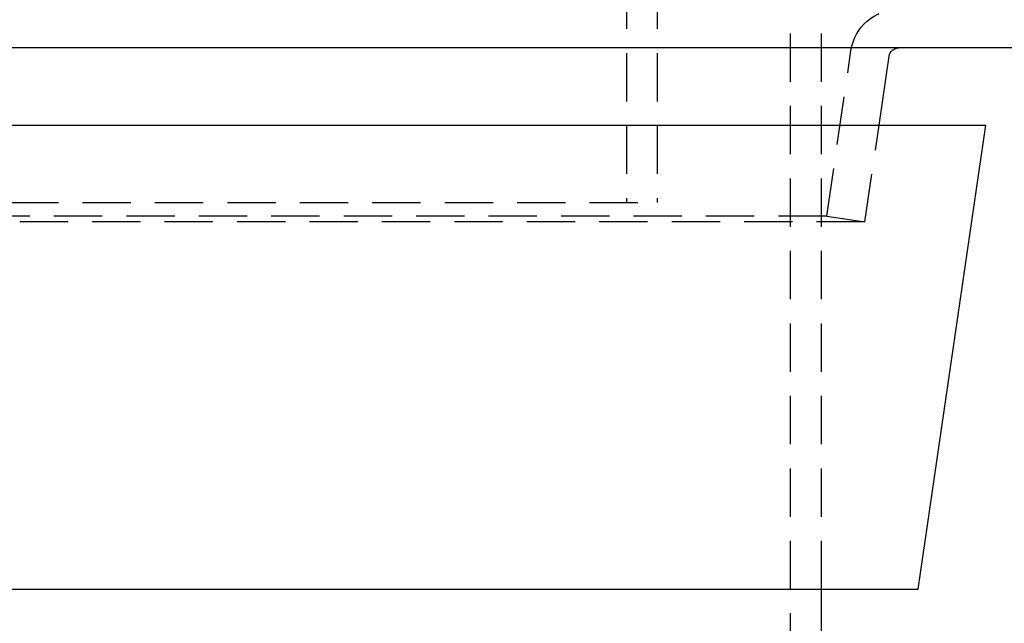
# Model space of a CAD drawing. Extents: x 665 to 848, y -731 to 276.
# Drawn here: x 751 to 802, y -216 to -184 of the extents above; entities that cross this region are included whole.
import ezdxf

# ---------------------------------------------------------------- set-up
doc = ezdxf.new("R2010")
doc.units = 0
doc.header["$LTSCALE"] = 10
doc.linetypes.add('VERDECKT', pattern=[0.375, 0.25, -0.125])
doc.layers.get('0').update_dxf_attribs({"linetype": 'CONTINUOUS'})
doc.layers.add('STEMPEL', color=3, linetype='CONTINUOUS')

# ---------------------------------------------------------------- blocks, each defined once
blk = doc.blocks.new('A$CE8CFA87D')
at = {"color": 1, "linetype": 'VERDECKT', "extrusion": (0, 1, -2e-16)}
for p, q in [((-479.892, 245.236), (-479.892, 200)), ((-478.292, 245.236), (-478.292, 200)), ((-471.392, -90), (-471.392, 210)), ((-469.792, 180), (-469.792, 210)), ((-469.521, 199.29), (-468.266, 207.862)), ((-469.792, 180), (-469.792, 204)), ((-467.542, 199), (-466.81, 204)), ((-534.292, 200), (-478.292, 200)), ((-469.521, 199.29), (-543.064, 199.29)), ((-469.521, 199.29), (-467.542, 199)), ((-467.542, 199), (-545.042, 199))]:
    blk.add_line(p, q, dxfattribs=at)
at = {"extrusion": (0, 1, -2e-16)}
for p, q in [((-414.792, 208), (-597.792, 208)), ((-466.81, 204), (-466.287, 207.572)), ((-551.292, 204), (-461.292, 204)), ((-464.792, 180), (-461.292, 204)), ((-547.792, 180), (-464.792, 180)), ((-469.792, 90), (-469.792, 180))]:
    blk.add_line(p, q, dxfattribs=at)
at = {"color": 1, "linetype": 'VERDECKT', "extrusion": (0, -2e-16, -1)}
blk.add_arc((465.792, 207.5), 2.5, 8.3307, 90, dxfattribs=at)
at = {"extrusion": (0, -2e-16, -1)}
blk.add_arc((465.792, 207.5), 0.5, 8.3307, 90, dxfattribs=at)

msp = doc.modelspace()

# ---------------------------------------------------------------- block references
at = {"layer": 'STEMPEL'}
msp.add_blockref('A$CE8CFA87D', (1262.443, -393.889, 52.024), dxfattribs=at)

doc.saveas('drawing.dxf')
